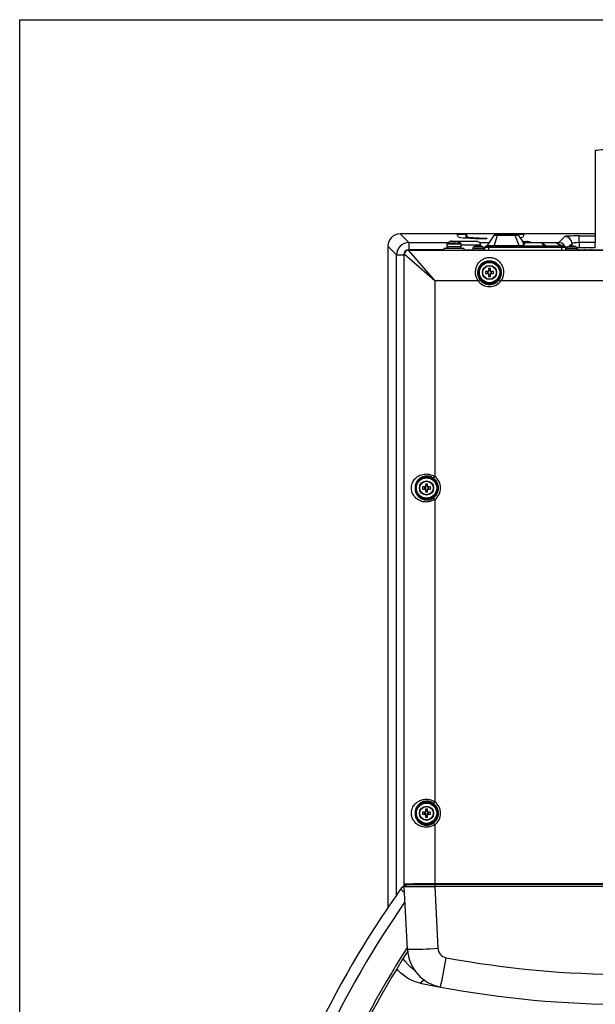
# Model space of a CAD drawing. Units: millimetres. Extents: x 19 to 822, y 20 to 580.
# Drawn here: x 19 to 114, y 418 to 580 of the extents above; entities that cross this region are included whole.
import ezdxf

# ---------------------------------------------------------------- set-up
doc = ezdxf.new("R2010")
doc.units = ezdxf.units.MM
doc.header["$PDSIZE"] = -1
doc.linetypes.add('PHANTOM', pattern=[12.7, 6.35, -1.27, 1.27, -1.27, 1.27, -1.27])
for name, color, linetype in [('SLD-0', 179, 'Continuous'), ('SUNPOU', 7, 'Continuous'), ('WAKU', 5, 'Continuous')]:
    doc.layers.add(name, color=color, linetype=linetype)
doc.styles.add('SLDTEXTSTYLE0', font='TXT', dxfattribs={"width": 0.7, "bigfont": 'bigfont'})
doc.dimstyles.new('SLDDIMSTYLE5', dxfattribs={"dimtxt": 3.5, "dimasz": 4, "dimexe": 0, "dimexo": 0.0625, "dimgap": 0.875, "dimtad": 3, "dimdec": 0, "dimlfac": 3, "dimrnd": 1e-09, "dimzin": 12, "dimdsep": 46, "dimtxsty": 'SLDTEXTSTYLE0', "dimblk1": 'OPEN30', "dimblk2": 'OPEN30', "dimsah": 1, "dimcen": 0.09, "dimadec": 0, "dimazin": 3, "dimtfac": 1, "dimtdec": 0, "dimtofl": 0, "dimtmove": 0, "dimatfit": 3, "dimldrblk": 'OPEN30', "dimfxl": 1, "dimfrac": 2, "dimtolj": 1, "dimtzin": 12, "dimarcsym": 0})

# ---------------------------------------------------------------- blocks, each defined once
blk = doc.blocks.new('_OPEN30')
at = {"color": 0, "linetype": 'ByBlock', "lineweight": -2}
for p, q in [((-1, 0.267949), (0, 0)), ((0, 0), (-1, -0.267949)), ((0, 0), (-1, 0))]:
    blk.add_line(p, q, dxfattribs=at)
blk = doc.blocks.new('_D_10')
at = {"layer": 'Defpoints', "color": 0}
for p in [(157.87, 428.41), (54.4, 372.41), (157.87, 347.91)]:
    blk.add_point(p, dxfattribs=at)
at = {"layer": 'SUNPOU', "color": 0, "lineweight": -2}
for p, q in [((157.87, 428.35), (157.87, 347.91)), ((54.4, 372.34), (54.4, 347.91)), ((58.4, 347.91), (153.87, 347.91))]:
    blk.add_line(p, q, dxfattribs=at)
at = {"layer": 'SUNPOU', "color": 0, "lineweight": -2, "xscale": 4, "yscale": 4, "zscale": 4, "rotation": 180}
blk.add_blockref('_OPEN30', (54.4, 347.91), dxfattribs=at)
at = {"layer": 'SUNPOU', "color": 0, "lineweight": -2, "xscale": 4, "yscale": 4, "zscale": 4}
blk.add_blockref('_OPEN30', (157.87, 347.91), dxfattribs=at)
at = {"layer": 'SUNPOU', "color": 0, "insert": (106.13, 352.29), "char_height": 3.5, "attachment_point": 2, "style": 'SLDTEXTSTYLE0'}
blk.add_mtext('\\A1;310', dxfattribs=at)

msp = doc.modelspace()

# ---------------------------------------------------------------- linework, layer by layer
at = {"color": 7, "linetype": 'Continuous', "lineweight": 25}
for p, q in [((113.5383, 558.4142), (113.5383, 544.2466)), ((81.5355, 544.7475), (82.9625, 543.3206)), ((113.5383, 544.7475), (81.5355, 544.7475)), ((90.8972, 544.6864), (92.3975, 544.6864)), ((91.0391, 544.2605), (90.8972, 544.6864)), ((92.3975, 544.6864), (92.5389, 544.2619)), ((92.3975, 544.079), (92.3975, 544.6864)), ((95.8576, 542.8506), (96.9523, 544.4778)), ((97.4642, 544.4836), (96.9927, 542.8447)), ((97.4642, 544.5809), (97.4642, 544.4836)), ((97.4642, 544.5809), (100.4215, 544.5809)), ((100.4215, 544.4836), (97.4642, 544.4836)), ((100.3106, 544.5809), (100.3457, 544.6864)), ((100.3457, 544.6864), (101.846, 544.6864)), ((100.3457, 544.5809), (100.3457, 544.6864)), ((100.4215, 544.5809), (100.4215, 544.4836)), ((101.0836, 542.8447), (100.4215, 544.4836)), ((100.9411, 544.4793), (101.6538, 543.4376)), ((101.846, 544.6864), (101.7041, 544.2605)), ((107.5978, 543.3206), (108.5841, 544.3069)), ((110.9149, 543.3192), (110.9149, 544.4232)), ((80.9652, 541.3233), (79.5383, 542.7503)), ((79.5383, 542.7503), (79.5383, 434.3045)), ((82.9625, 543.3206), (82.9625, 542.1555)), ((89.2049, 543.1396), (89.2049, 542.6809)), ((89.2049, 542.6809), (89.2049, 542.3475)), ((89.7245, 543.4415), (89.7214, 543.4477)), ((90.0383, 543.5809), (94.0383, 543.5809)), ((90.0823, 543.5213), (90.1999, 543.5213)), ((90.1999, 543.5213), (90.1999, 543.4415)), ((90.5433, 543.4415), (90.5433, 543.5213)), ((90.5433, 543.5213), (90.6609, 543.5213)), ((91.0218, 543.4477), (91.0187, 543.4415)), ((91.5383, 542.6809), (91.5383, 543.1396)), ((91.5383, 542.3475), (91.5383, 542.6809)), ((93.9278, 542.7016), (93.9263, 542.7046)), ((94.183, 542.7366), (94.2483, 542.7366)), ((94.2483, 542.7366), (94.2483, 542.7016)), ((94.4949, 542.7016), (94.4949, 542.7366)), ((94.4949, 542.7366), (94.5602, 542.7366)), ((94.7049, 542.9142), (94.7049, 542.7203)), ((94.8169, 542.7046), (94.8154, 542.7016)), ((95.4216, 542.0809), (95.4216, 542.5142)), ((96.0216, 542.5142), (95.4216, 542.5142)), ((95.6549, 542.7475), (96.0216, 542.7475)), ((95.7883, 544.0668), (95.7883, 543.9875)), ((96.0216, 542.7475), (108.0549, 542.7475)), ((96.0216, 542.5142), (96.0216, 542.7475)), ((108.0549, 542.5142), (96.0216, 542.5142)), ((96.9927, 542.8447), (96.9927, 542.7475)), ((96.9927, 542.8447), (101.0836, 542.8447)), ((101.0836, 542.8447), (101.0836, 542.7475)), ((101.6692, 542.7688), (101.6692, 542.7475)), ((101.6692, 542.7688), (105.1575, 542.7688)), ((101.749, 543.5213), (101.8666, 543.5213)), ((101.8613, 543.3142), (101.8849, 543.3142)), ((101.8666, 543.5213), (101.8666, 543.4415)), ((101.8849, 543.2929), (101.8727, 543.2936)), ((101.8849, 543.2929), (101.8849, 543.3142)), ((101.8849, 543.3142), (104.7759, 543.3142)), ((104.7759, 543.2929), (101.8849, 543.2929)), ((102.2099, 543.4415), (102.2099, 543.5213)), ((102.2099, 543.5213), (102.3275, 543.5213)), ((102.6885, 543.4477), (102.6854, 543.4415)), ((105.1575, 542.7688), (104.7759, 543.2929)), ((104.8643, 543.296), (104.8198, 543.3142)), ((104.8643, 543.296), (105.5104, 542.766)), ((107.9486, 542.7688), (107.0072, 543.2917)), ((107.1013, 543.2929), (108.2419, 542.7688)), ((108.0549, 542.7475), (108.4216, 542.7475)), ((108.0549, 542.7475), (108.0549, 542.5142)), ((108.6549, 542.5142), (108.0549, 542.5142)), ((108.6549, 542.5142), (108.6549, 542.0809)), ((109.2612, 542.7016), (109.2597, 542.7046)), ((109.5163, 542.7366), (109.5816, 542.7366)), ((109.5816, 542.7366), (109.5816, 542.7016)), ((109.8283, 542.7016), (109.8283, 542.7366)), ((109.8283, 542.7366), (109.8936, 542.7366)), ((110.1502, 542.7046), (110.1487, 542.7016)), ((110.9149, 543.3192), (110.9126, 542.4807)), ((113.5625, 543.3192), (110.9149, 543.3192)), ((113.5625, 542.4807), (113.5625, 543.3192)), ((82.2123, 541.407), (82.2049, 541.4143)), ((82.2049, 541.0807), (82.2049, 541.4143)), ((82.2049, 438.0867), (82.2049, 541.0807)), ((82.2123, 438.094), (82.2123, 541.407)), ((87.2115, 537.0743), (82.2123, 541.407)), ((82.8715, 542.0809), (82.8788, 542.0735)), ((82.8715, 542.0809), (87.8716, 542.0809)), ((82.8788, 542.0735), (87.2115, 537.0743)), ((82.8788, 542.0735), (154.531, 542.0735)), ((87.8716, 542.0809), (149.5382, 542.0809)), ((88.7049, 542.3475), (88.7049, 542.0809)), ((92.0383, 542.3475), (88.7049, 542.3475)), ((92.0383, 542.0809), (92.0383, 542.3475)), ((92.0383, 542.1059), (93.4549, 542.1059)), ((92.1883, 542.1062), (92.1883, 542.1059)), ((93.4549, 542.1062), (92.1883, 542.1062)), ((93.4549, 542.3272), (93.4549, 542.0809)), ((95.2883, 542.0809), (95.2883, 542.3272)), ((95.4216, 542.1062), (95.2883, 542.1062)), ((95.2883, 542.1059), (95.4216, 542.1059)), ((108.7883, 542.1062), (108.6549, 542.1062)), ((108.6549, 542.1059), (108.7883, 542.1059)), ((108.7629, 542.1555), (108.7629, 542.1335)), ((108.7883, 542.1419), (108.7629, 542.1335)), ((108.7883, 542.3272), (108.7883, 542.0809)), ((110.6216, 542.0809), (110.6216, 542.3272)), ((124.2216, 542.1062), (110.6216, 542.1062)), ((110.6216, 542.1059), (124.3716, 542.1059)), ((110.7926, 542.1142), (110.6901, 542.1142)), ((113.5625, 542.4807), (110.9126, 542.4807)), ((111.8497, 542.1142), (111.7425, 542.1142)), ((112.867, 542.1142), (112.7312, 542.1142)), ((95.9157, 538.5859), (95.5578, 538.5859)), ((95.5578, 538.2425), (95.9157, 538.2425)), ((95.8938, 538.5859), (95.8938, 538.2425)), ((96.0333, 539.0613), (96.0333, 538.7035)), ((96.3766, 538.7253), (96.0333, 538.7253)), ((96.0333, 538.1249), (96.0333, 537.7671)), ((96.0333, 538.1031), (96.3766, 538.1031)), ((96.3766, 538.7035), (96.3766, 539.0613)), ((96.3766, 537.7671), (96.3766, 538.1249)), ((96.8521, 538.5859), (96.4942, 538.5859)), ((96.4942, 538.2425), (96.8521, 538.2425)), ((96.516, 538.2425), (96.516, 538.5859)), ((87.2115, 537.0743), (87.2115, 504.9587)), ((94.3271, 537.0743), (87.2115, 537.0743)), ((94.3271, 537.0743), (94.5981, 537.2676)), ((97.8118, 537.2676), (98.0828, 537.0743)), ((139.3271, 537.0743), (98.0828, 537.0743)), ((87.0182, 504.6877), (87.2115, 504.9587)), ((85.5823, 503.2525), (85.2245, 503.2525)), ((85.2245, 502.9092), (85.5823, 502.9092)), ((85.5605, 503.2525), (85.5605, 502.9092)), ((85.6999, 503.728), (85.6999, 503.3701)), ((86.0433, 503.392), (85.6999, 503.392)), ((85.6999, 502.7916), (85.6999, 502.4337)), ((85.6999, 502.7698), (86.0433, 502.7698)), ((86.0433, 503.3701), (86.0433, 503.728)), ((86.0433, 502.4337), (86.0433, 502.7916)), ((86.5187, 503.2525), (86.1609, 503.2525)), ((86.1609, 502.9092), (86.5187, 502.9092)), ((86.1827, 502.9092), (86.1827, 503.2525)), ((87.2115, 501.203), (87.0182, 501.474)), ((87.2115, 501.203), (87.2115, 451.6254)), ((87.0182, 451.3544), (87.2115, 451.6254)), ((85.5823, 449.9192), (85.2245, 449.9192)), ((85.2245, 449.5759), (85.5823, 449.5759)), ((85.5605, 449.9192), (85.5605, 449.5759)), ((85.6999, 450.3947), (85.6999, 450.0368)), ((86.0433, 450.0586), (85.6999, 450.0586)), ((85.6999, 449.4583), (85.6999, 449.1004)), ((85.6999, 449.4364), (86.0433, 449.4364)), ((86.0433, 450.0368), (86.0433, 450.3947)), ((86.0433, 449.1004), (86.0433, 449.4583)), ((86.5187, 449.9192), (86.1609, 449.9192)), ((86.1609, 449.5759), (86.5187, 449.5759)), ((86.1827, 449.5759), (86.1827, 449.9192)), ((87.2115, 447.8697), (87.0182, 448.1406)), ((87.2115, 447.8697), (87.2115, 438.1798)), ((82.2123, 438.094), (82.2049, 438.0867)), ((82.5383, 438.0867), (82.2049, 438.0867)), ((82.7452, 427.438), (82.2049, 437.7475)), ((82.2049, 437.7475), (87.2072, 437.7475)), ((82.5557, 438.0809), (82.5383, 438.0867)), ((82.5383, 437.7475), (82.5557, 438.0809)), ((82.5557, 438.0809), (87.216, 438.0809)), ((83.4781, 438.0937), (83.466, 438.0809)), ((87.216, 438.0809), (87.1985, 437.7475)), ((87.2072, 437.7475), (87.7384, 427.6124)), ((150.2026, 437.7475), (87.2072, 437.7475)), ((150.2006, 438.1577), (87.2092, 438.1577)), ((87.2115, 438.1798), (150.1984, 438.1798)), ((150.1939, 438.0809), (87.216, 438.0809)), ((84.8432, 421.8903), (88.1818, 421.233))]:
    msp.add_line(p, q, dxfattribs=at)
at = {"color": 8, "linetype": 'Continuous', "lineweight": 25}
for p, q in [((92.5389, 544.071), (92.5389, 544.2619)), ((110.9149, 544.4232), (113.5383, 544.4232)), ((82.9625, 543.3206), (89.4062, 543.3206)), ((89.2049, 543.1396), (91.5383, 543.1396)), ((89.2049, 542.6809), (91.5383, 542.6809)), ((89.2636, 543.2428), (91.4796, 543.2428)), ((94.7049, 542.9142), (91.5383, 542.9142)), ((93.691, 542.6461), (95.0522, 542.6461)), ((94.5665, 543.3206), (96.1738, 543.3206)), ((96.0216, 542.5142), (96.0216, 542.0809)), ((103.0036, 543.3206), (107.5978, 543.3206)), ((107.5978, 542.9678), (107.5978, 543.3206)), ((108.0549, 542.0809), (108.0549, 542.5142)), ((109.0244, 542.6461), (110.3855, 542.6461)), ((109.7492, 543.1418), (109.3195, 542.7122)), ((109.748, 542.7043), (109.7492, 543.1418)), ((80.9652, 436.3522), (80.9652, 541.3233)), ((82.1303, 541.3233), (82.1303, 437.7419)), ((88.7049, 542.1555), (82.9625, 542.1555)), ((93.4549, 542.3272), (95.2883, 542.3272)), ((95.4216, 542.1555), (95.2883, 542.1555)), ((108.7629, 542.1555), (108.6549, 542.1555)), ((108.7883, 542.1809), (108.7629, 542.1555)), ((108.7883, 542.3272), (110.6216, 542.3272)), ((83.4788, 438.0809), (83.4781, 438.0937)), ((87.2092, 438.1577), (87.2132, 438.0809))]:
    msp.add_line(p, q, dxfattribs=at)
at = {"color": 7, "linetype": 'Continuous', "lineweight": 25, "flags": 128}
for points in [[(113.5383, 558.4142), (113.5421, 558.4245), (113.6328, 558.4657), (113.8424, 558.5056), (114.166, 558.5434), (114.5959, 558.5781), (115.1222, 558.609), (115.7325, 558.6354), (116.4124, 558.6565), (117.146, 558.672), (117.9162, 558.6814), (118.7049, 558.6846)], [(101.8727, 543.2936), (101.8714, 543.2984), (101.87, 543.3026), (101.8686, 543.3061), (101.8672, 543.309), (101.8657, 543.3113), (101.8643, 543.3129), (101.8628, 543.3139), (101.8613, 543.3142)], [(105.5104, 542.766), (105.9053, 542.7664), (106.695, 542.7673), (107.9486, 542.7689)]]:
    msp.add_lwpolyline(points, dxfattribs=at)
at = {"color": 8, "linetype": 'Continuous', "lineweight": 25, "flags": 128}
msp.add_lwpolyline([(85.5277, 422.4259), (85.2502, 422.2085), (84.8432, 421.8903)], dxfattribs=at)
at = {"color": 7, "linetype": 'Continuous', "lineweight": 25}
for centre, radius in [((96.2049, 538.4142), 1.8333), ((96.2049, 538.4142), 1.6667), ((96.2049, 538.4142), 1.1667), ((96.2049, 538.4142), 1.108), ((96.2049, 538.4142), 0.0169), ((85.8716, 503.0809), 1.8333), ((85.8716, 503.0809), 1.6667), ((85.8716, 503.0809), 1.1667), ((85.8716, 503.0809), 1.108), ((85.8716, 503.0809), 0.0169), ((85.8716, 449.7475), 1.8333), ((85.8716, 449.7475), 1.6667), ((85.8716, 449.7475), 1.1667), ((85.8716, 449.7475), 1.108), ((85.8716, 449.7475), 0.0169)]:
    msp.add_circle(centre, radius, dxfattribs=at)
for centre, radius, start, end in [((97.1459, 544.3475), 0.2333, 90, 146.070203), ((100.7485, 544.3475), 0.2333, 34.380345, 90), ((108.5804, 543.1381), 1.1688, 0.183596, 89.816404), ((89.3249, 543.1396), 0.12, 120.757172, 180), ((90.3716, 541.3809), 2.1667, 107.463411, 120.757172), ((90.3716, 541.3809), 2.1599, 97.696765, 107.434673), ((90.3716, 541.0576), 2.3901, 85.881221, 94.118779), ((90.3716, 541.3809), 2.1599, 72.565327, 82.303235), ((90.3716, 541.3809), 2.1667, 59.242828, 72.536589), ((91.4183, 543.1396), 0.12, 0, 59.242828), ((93.7883, 542.3272), 0.3333, 106.957763, 180), ((94.3716, 540.4142), 2.3333, 101.001631, 106.957763), ((94.3716, 540.4142), 2.3301, 94.643129, 100.979389), ((94.3716, 540.1926), 2.512, 87.185805, 92.814195), ((94.3716, 540.4142), 2.3301, 79.020611, 85.356871), ((94.3716, 540.4142), 2.3333, 73.042237, 78.998369), ((94.9549, 542.3272), 0.3333, 0, 73.042237), ((95.6549, 542.5142), 0.2333, 90, 180), ((95.664, 542.9809), 0.2333, 270, 326.070203), ((101.689, 542.8564), 0.1107, 194.579946, 259.681018), ((101.7536, 542.9859), 0.2329, 222.49954, 248.745067), ((102.0383, 541.3809), 2.1599, 97.696765, 101.295126), ((101.5992, 543.3681), 0.0844, 34.38089, 37.429071), ((102.0383, 541.0576), 2.3901, 85.881221, 94.118779), ((102.0383, 541.3809), 2.1599, 72.565327, 82.303235), ((102.0383, 541.3809), 2.1667, 63.164678, 72.536589), ((107.5941, 542.1518), 1.1688, 0.183596, 89.816404), ((108.4216, 542.5142), 0.2333, 0, 90), ((109.1216, 542.3272), 0.3333, 106.957763, 180), ((109.7049, 540.4142), 2.3333, 101.001631, 106.957763), ((109.7049, 540.4142), 2.3301, 94.643129, 100.979389), ((109.7049, 540.1926), 2.512, 87.185805, 92.814195), ((109.7049, 540.4142), 2.3301, 79.020611, 85.356871), ((109.7049, 540.4142), 2.3333, 73.042237, 78.998369), ((110.2883, 542.3272), 0.3333, 0, 73.042237), ((82.8791, 541.4067), 0.6668, 90.020437, 179.979563), ((100.3431, 538.4142), 4.7884, 177.945456, 182.054544), ((96.2049, 538.4142), 0.3364, 120.68693, 149.31307), ((96.2049, 538.4142), 0.3364, 210.68693, 239.31307), ((96.2049, 538.4142), 0.2837, 142.758896, 217.241104), ((96.2049, 538.4142), 0.2837, 127.241104, 142.758896), ((96.2049, 538.4142), 0.2837, 217.241104, 232.758896), ((96.2049, 534.276), 4.7884, 87.945456, 92.054544), ((96.2049, 538.4142), 0.2837, 52.758896, 127.241104), ((96.2049, 538.4142), 0.2837, 232.758896, 307.241104), ((96.2049, 542.5523), 4.7884, 267.945456, 272.054544), ((96.2049, 538.4142), 0.3364, 30.68693, 59.31307), ((96.2049, 538.4142), 0.2837, 37.241104, 52.758896), ((96.2049, 538.4142), 0.3364, 300.68693, 329.31307), ((96.2049, 538.4142), 0.2837, 307.241104, 322.758896), ((96.2049, 538.4142), 0.2837, 322.758896, 37.241104), ((92.0668, 538.4142), 4.7884, 357.945456, 2.054544), ((96.2049, 538.4142), 2.3069, 215.509224, 324.490776), ((96.2049, 538.4142), 1.974, 215.509224, 324.490776), ((85.8716, 503.0809), 1.974, 305.509224, 54.490776), ((85.8716, 503.0809), 2.3069, 305.509224, 54.490776), ((90.0097, 503.0809), 4.7884, 177.945456, 182.054544), ((85.8716, 503.0809), 0.3364, 120.68693, 149.31307), ((85.8716, 503.0809), 0.3364, 210.68693, 239.31307), ((85.8716, 503.0809), 0.2837, 142.758896, 217.241104), ((85.8716, 503.0809), 0.2837, 127.241104, 142.758896), ((85.8716, 503.0809), 0.2837, 217.241104, 232.758896), ((85.8716, 498.9427), 4.7884, 87.945456, 92.054544), ((85.8716, 503.0809), 0.2837, 52.758896, 127.241104), ((85.8716, 503.0809), 0.2837, 232.758896, 307.241104), ((85.8716, 507.219), 4.7884, 267.945456, 272.054544), ((85.8716, 503.0809), 0.3364, 30.68693, 59.31307), ((85.8716, 503.0809), 0.2837, 37.241104, 52.758896), ((85.8716, 503.0809), 0.3364, 300.68693, 329.31307), ((85.8716, 503.0809), 0.2837, 307.241104, 322.758896), ((85.8716, 503.0809), 0.2837, 322.758896, 37.241104), ((81.7335, 503.0809), 4.7884, 357.945456, 2.054544), ((85.8716, 449.7475), 1.974, 305.509224, 54.490776), ((85.8716, 449.7475), 2.3069, 305.509224, 54.490776), ((90.0097, 449.7475), 4.7884, 177.945456, 182.054544), ((85.8716, 449.7475), 0.3364, 120.68693, 149.31307), ((85.8716, 449.7475), 0.3364, 210.68693, 239.31307), ((85.8716, 449.7475), 0.2837, 142.758896, 217.241104), ((85.8716, 449.7475), 0.2837, 127.241104, 142.758896), ((85.8716, 449.7475), 0.2837, 217.241104, 232.758896), ((85.8716, 445.6094), 4.7884, 87.945456, 92.054544), ((85.8716, 449.7475), 0.2837, 52.758896, 127.241104), ((85.8716, 449.7475), 0.2837, 232.758896, 307.241104), ((85.8716, 453.8857), 4.7884, 267.945456, 272.054544), ((85.8716, 449.7475), 0.3364, 30.68693, 59.31307), ((85.8716, 449.7475), 0.2837, 37.241104, 52.758896), ((85.8716, 449.7475), 0.3364, 300.68693, 329.31307), ((85.8716, 449.7475), 0.2837, 307.241104, 322.758896), ((85.8716, 449.7475), 0.2837, 322.758896, 37.241104), ((81.7335, 449.7475), 4.7884, 357.945456, 2.054544), ((83.0948, 436.2177), 1.8333, 107.292203, 144.630046), ((212.8843, 344.0835), 161, 144.630046, 146.5627), ((212.8843, 344.0835), 161, 146.5627, 167.4373), ((212.8843, 344.0835), 154.3333, 147.464129, 166.87601), ((82.7399, 499.15), 71.7119, 270.004299, 273.996921), ((89.4028, 427.7869), 6.6667, 183, 259.447374), ((89.4028, 427.6997), 1.6667, 183, 259.447374), ((-286.9079, 494.872), 382.2499, 348.892746, 349.629351), ((118.7049, 584.9936), 161.6667, 259.447374, 280.552626), ((118.7049, 585.0809), 166.6667, 259.447374, 280.552626)]:
    msp.add_arc(centre, radius, start, end, dxfattribs=at)
at = {"color": 8, "linetype": 'Continuous', "lineweight": 25}
for centre, radius, start, end in [((110.6687, 476.9335), 49.1679, 233.756657, 234.696546), ((212.8548, 344.096), 159.1667, 145.084545, 167.324831), ((212.8779, 344.0862), 154.7333, 147.259154, 166.87601)]:
    msp.add_arc(centre, radius, start, end, dxfattribs=at)
at = {"color": 7, "linetype": 'Continuous', "lineweight": 25}
for centre, major_axis, ratio, start_param, end_param in [((81.541, 542.7448), (-1.4181, 1.4181), 0.99726469, 5.49915667, 7.06721394), ((96.3716, 544.2654), (5.3333, 0), 0.05240778, 3.15904595, 4.60279472), ((96.3716, 544.2654), (3.8333, 0), 0.05240778, 3.15904595, 4.55962155), ((96.3716, 544.2654), (5.3333, 0), 0.05240778, 5.85199635, 6.26573201), ((110.9142, 544.3004), (2.3333, 0), 0.05262403, 1.57050725, 3.08901552), ((82.9648, 541.321), (1.4142, 1.4142), 0.99954724, 0.78676769, 2.35482496), ((110.9142, 543.1354), (1.1667, 0.0034), 0.15757973, 1.56976249, 3.08827076), ((82.9648, 541.321), (-0.5909, 0.5909), 0.99726469, 5.49915667, 7.06721394), ((107.5978, 542.1346), (1.1667, 0), 0.01745506, 5.84637914, 6.23082543), ((110.9124, 542.4603), (1.1667, 0), 0.01749496, 1.57060447, 1.8555699), ((87.2115, 438.0925), (5, 0), 0.01745506, 1.57079633, 3.12413936), ((87.216, 438.0925), (3.7384, -0.0001), 0.01743933, 1.57261389, 3.12506997)]:
    msp.add_ellipse(centre, major_axis=major_axis, ratio=ratio, start_param=start_param, end_param=end_param, dxfattribs=at)
for points, knots in [([(97.4642, 544.4836), (97.4642, 544.4836), (97.4282, 544.4863), (97.335, 544.492), (97.195, 544.4964), (97.0671, 544.4959), (96.9805, 544.4903), (96.9556, 544.4827), (96.9523, 544.4778), (96.9523, 544.4778)], [0, 0, 0, 0, 0.00002537, 0.13732171, 0.35724387, 0.57311294, 0.78335484, 0.99997463, 1, 1, 1, 1]), ([(97.1459, 544.5809), (97.1495, 544.5809), (97.1567, 544.5809), (97.2116, 544.5809), (97.2928, 544.5809), (97.3829, 544.5809), (97.4419, 544.5809), (97.4642, 544.5809)], [0, 0, 0, 0, 0.21302663, 0.42578687, 0.64562785, 0.86612801, 1, 1, 1, 1]), ([(100.4215, 544.5809), (100.4587, 544.5809), (100.5331, 544.5809), (100.6315, 544.5809), (100.7042, 544.5809), (100.7428, 544.5809), (100.7469, 544.5809), (100.7485, 544.5809)], [0, 0, 0, 0, 0.21555484, 0.43136873, 0.64114814, 0.85015074, 1, 1, 1, 1]), ([(100.9411, 544.4793), (100.9411, 544.4793), (100.9382, 544.4835), (100.9215, 544.492), (100.8576, 544.5003), (100.7431, 544.5025), (100.5933, 544.4975), (100.4789, 544.4891), (100.4215, 544.4836), (100.4215, 544.4836)], [0, 0, 0, 0, 0.00002499, 0.15004161, 0.35857931, 0.56784115, 0.7835616, 0.99997501, 1, 1, 1, 1]), ([(113.5385, 544.2466), (113.5402, 544.1716), (113.5436, 544.018), (113.5594, 543.6839), (113.5615, 543.437), (113.5625, 543.3192)], [0, 0, 0, 0, 0.33278604, 0.68188694, 1, 1, 1, 1]), ([(90.0383, 543.5809), (90.0369, 543.5809), (89.9812, 543.5808), (89.853, 543.5627), (89.6902, 543.4995), (89.6093, 543.4163), (89.5808, 543.387)], [0, 0, 0, 0, 0.007915485, 0.330725229, 0.764040404, 1, 1, 1, 1]), ([(94.0383, 543.5809), (94.0396, 543.5809), (94.0954, 543.5807), (94.2246, 543.564), (94.4116, 543.4814), (94.5739, 543.3299), (94.6837, 543.1342), (94.6979, 542.9875), (94.7049, 542.9142)], [0, 0, 0, 0, 0.00391764, 0.16368723, 0.37814973, 0.58698314, 0.79345035, 1, 1, 1, 1]), ([(95.8576, 542.8506), (95.8576, 542.8506), (95.8543, 542.8457), (95.8933, 542.838), (96.0826, 542.8324), (96.3799, 542.8321), (96.7025, 542.8366), (96.9124, 542.8422), (96.9926, 542.8447), (96.9927, 542.8447)], [0, 0, 0, 0, 0.00001111, 0.21681646, 0.43459714, 0.65164114, 0.8661991, 0.99998889, 1, 1, 1, 1]), ([(101.0836, 542.8447), (101.0836, 542.8447), (101.1961, 542.8394), (101.3727, 542.8327), (101.5282, 542.8296), (101.5819, 542.8286)], [0, 0, 0, 0, 0.00003874, 0.65507303, 1, 1, 1, 1]), ([(101.5819, 542.8286), (101.6361, 542.8713), (101.7629, 542.9713), (101.7813, 543.1617), (101.7296, 543.3142), (101.6752, 543.4056), (101.6593, 543.4297), (101.6538, 543.4376), (101.6538, 543.4376)], [0, 0, 0, 0, 0.24273251, 0.56783474, 0.88550563, 0.9624678, 0.99998494, 1, 1, 1, 1]), ([(101.6661, 543.4194), (101.6628, 543.4244), (101.6587, 543.4305), (101.6546, 543.4365), (101.6538, 543.4376)], [0, 0, 0, 0, 0.82802374, 1, 1, 1, 1]), ([(101.6538, 543.4376), (101.6547, 543.4364), (101.6597, 543.4291), (101.6646, 543.4218), (101.6688, 543.4158)], [0, 0, 0, 0, 0.16706741, 1, 1, 1, 1]), ([(101.8727, 543.2936), (101.863, 543.2944), (101.8248, 543.2976), (101.7635, 543.3214), (101.7097, 543.3637), (101.6813, 543.3976), (101.6701, 543.4135), (101.6674, 543.4175), (101.6661, 543.4194)], [0, 0, 0, 0, 0.114664862, 0.450774228, 0.753351439, 0.91679094, 0.962300348, 1, 1, 1, 1]), ([(101.6688, 543.4158), (101.6693, 543.415), (101.67, 543.414), (101.6719, 543.4113), (101.6739, 543.4086), (101.6829, 543.3966), (101.707, 543.3699), (101.7563, 543.3349), (101.8147, 543.316), (101.8519, 543.3145), (101.8613, 543.3142)], [0, 0, 0, 0, 0.01768863, 0.02652004, 0.04693969, 0.05973805, 0.21208956, 0.52453505, 0.87876453, 1, 1, 1, 1]), ([(101.8849, 543.2929), (101.9076, 543.2288), (101.9536, 543.0989), (101.8937, 542.9113), (101.7373, 542.812), (101.6692, 542.7688)], [0, 0, 0, 0, 0.35512722, 0.71935531, 1, 1, 1, 1]), ([(104.7759, 543.3142), (104.7799, 543.3142), (104.7878, 543.3142), (104.8029, 543.3142), (104.8131, 543.3142), (104.8198, 543.3142)], [0, 0, 0, 0, 0.26102749, 0.5177116, 1, 1, 1, 1]), ([(104.8643, 543.296), (104.8643, 543.296), (104.8511, 543.296), (104.8298, 543.2956), (104.7998, 543.2943), (104.7839, 543.2934), (104.7759, 543.2929), (104.7759, 543.2929)], [0, 0, 0, 0, 0.00021295, 0.4852285, 0.7405499, 0.99978705, 1, 1, 1, 1]), ([(104.8198, 543.3142), (105.0912, 543.3142), (105.5833, 543.3142), (106.296, 543.3142), (106.7373, 543.3142), (106.9579, 543.3142)], [0, 0, 0, 0, 0.38073217, 0.69036498, 1, 1, 1, 1]), ([(107.0072, 543.2917), (106.8715, 543.292), (106.4465, 543.293), (106.0041, 543.2939), (105.4255, 543.295), (105.1363, 543.2955), (104.8643, 543.296)], [0, 0, 0, 0, 0.18994737, 0.59497368, 0.61926824, 1, 1, 1, 1]), ([(105.1575, 542.7688), (105.1576, 542.7688), (105.1981, 542.7681), (105.2756, 542.7671), (105.3958, 542.7661), (105.4713, 542.7659), (105.5104, 542.766), (105.5104, 542.766)], [0, 0, 0, 0, 0.0000541, 0.32938776, 0.6248983, 0.9999459, 1, 1, 1, 1]), ([(106.9579, 543.3142), (106.9602, 543.3142), (106.9709, 543.3142), (106.9871, 543.3142), (107.0013, 543.3142), (107.003, 543.3142), (107.0039, 543.3142)], [0, 0, 0, 0, 0.08453802, 0.39781304, 0.69898414, 1, 1, 1, 1]), ([(107.1013, 543.2929), (107.1013, 543.2929), (107.0986, 543.2941), (107.0889, 543.2957), (107.0612, 543.2957), (107.0311, 543.2939), (107.0115, 543.2921), (107.0072, 543.2917), (107.0072, 543.2917)], [0, 0, 0, 0, 0.000102826, 0.30335971, 0.602446257, 0.914715397, 0.999897174, 1, 1, 1, 1]), ([(107.9486, 542.7688), (107.9486, 542.7688), (108.0091, 542.7675), (108.1196, 542.7658), (108.2218, 542.7658), (108.2438, 542.7674), (108.2422, 542.7687), (108.2419, 542.7688), (108.2419, 542.7688)], [0, 0, 0, 0, 0.00003152, 0.32937572, 0.65844283, 0.96416193, 0.99996848, 1, 1, 1, 1]), ([(80.9652, 541.3233), (80.9929, 541.3233), (81.0502, 541.3233), (81.3655, 541.3233), (81.7477, 541.3233), (82.0059, 541.3233), (82.1303, 541.3233)], [0, 0, 0, 0, 0.270914775, 0.562260653, 0.789083487, 1, 1, 1, 1]), ([(94.3271, 537.0743), (94.2081, 537.2928), (93.9687, 537.7325), (93.8763, 538.4754), (93.9772, 539.197), (94.2868, 539.8788), (94.7811, 540.4239), (95.3827, 540.7631), (95.9975, 540.9044), (96.5655, 540.882), (97.1656, 540.7036), (97.7375, 540.3317), (98.2462, 539.6933), (98.5164, 538.8972), (98.5046, 538.0576), (98.3213, 537.4637), (98.1356, 537.1605), (98.0828, 537.0743)], [0, 0, 0, 0, 0.06691697, 0.13466016, 0.20210731, 0.27548318, 0.35989617, 0.4306504, 0.48195516, 0.53319669, 0.58067749, 0.65810589, 0.73950825, 0.83431457, 0.90363886, 0.97260972, 1, 1, 1, 1]), ([(97.8118, 537.2676), (97.8569, 537.3364), (98.0147, 537.5766), (98.173, 538.0544), (98.1797, 538.7318), (97.9419, 539.3648), (97.5075, 539.8649), (97.0229, 540.1558), (96.5361, 540.2896), (96.2199, 540.3072), (95.8995, 540.2862), (95.504, 540.2026), (94.9948, 539.9369), (94.5725, 539.5095), (94.3038, 538.9684), (94.2132, 538.391), (94.2921, 537.7914), (94.4963, 537.4418), (94.5981, 537.2676)], [0, 0, 0, 0, 0.02674213, 0.09346853, 0.16076793, 0.25490612, 0.33775648, 0.41736324, 0.46603903, 0.50998659, 0.51847858, 0.5709941, 0.64375335, 0.72994436, 0.80340077, 0.86947118, 0.93497432, 1, 1, 1, 1]), ([(87.2115, 501.203), (86.993, 501.084), (86.5533, 500.8446), (85.8104, 500.7522), (85.0888, 500.8531), (84.407, 501.1627), (83.8619, 501.657), (83.5227, 502.2587), (83.3814, 502.8734), (83.4038, 503.4415), (83.5822, 504.0415), (83.9541, 504.6134), (84.5925, 505.1221), (85.3886, 505.3923), (86.2282, 505.3805), (86.8221, 505.1972), (87.1253, 505.0115), (87.2115, 504.9587)], [0, 0, 0, 0, 0.06691697, 0.13466016, 0.20210731, 0.27548318, 0.35989617, 0.4306504, 0.48195516, 0.53319669, 0.58067749, 0.65810589, 0.73950825, 0.83431457, 0.90363886, 0.97260972, 1, 1, 1, 1]), ([(87.0182, 504.6877), (86.9494, 504.7329), (86.7092, 504.8906), (86.2314, 505.0489), (85.554, 505.0556), (84.921, 504.8179), (84.4209, 504.3834), (84.13, 503.8988), (83.9962, 503.412), (83.9786, 503.0958), (83.9996, 502.7754), (84.0832, 502.3799), (84.3489, 501.8708), (84.7763, 501.4484), (85.3174, 501.1797), (85.8948, 501.0891), (86.4944, 501.168), (86.844, 501.3722), (87.0182, 501.474)], [0, 0, 0, 0, 0.026742131, 0.093468534, 0.160767925, 0.254906117, 0.337756477, 0.417363239, 0.466039035, 0.509986587, 0.518478575, 0.570994099, 0.643753355, 0.729944357, 0.803400766, 0.869471176, 0.93497432, 1, 1, 1, 1]), ([(87.2115, 447.8697), (86.993, 447.7507), (86.5533, 447.5113), (85.8104, 447.4189), (85.0888, 447.5198), (84.407, 447.8294), (83.8619, 448.3237), (83.5227, 448.9253), (83.3814, 449.5401), (83.4038, 450.1081), (83.5822, 450.7082), (83.9541, 451.2801), (84.5925, 451.7888), (85.3886, 452.059), (86.2282, 452.0472), (86.8221, 451.8639), (87.1253, 451.6782), (87.2115, 451.6254)], [0, 0, 0, 0, 0.06691697, 0.13466016, 0.20210731, 0.27548318, 0.35989617, 0.4306504, 0.48195516, 0.53319669, 0.58067749, 0.65810589, 0.73950825, 0.83431457, 0.90363886, 0.97260972, 1, 1, 1, 1]), ([(87.0182, 451.3544), (86.9494, 451.3995), (86.7092, 451.5573), (86.2314, 451.7156), (85.554, 451.7223), (84.921, 451.4845), (84.4209, 451.0501), (84.13, 450.5655), (83.9962, 450.0787), (83.9786, 449.7625), (83.9996, 449.4421), (84.0832, 449.0466), (84.3489, 448.5374), (84.7763, 448.1151), (85.3174, 447.8463), (85.8948, 447.7558), (86.4944, 447.8347), (86.844, 448.0389), (87.0182, 448.1406)], [0, 0, 0, 0, 0.02674213, 0.09346853, 0.16076793, 0.25490612, 0.33775648, 0.41736324, 0.46603903, 0.50998659, 0.51847858, 0.5709941, 0.64375335, 0.72994436, 0.80340077, 0.86947118, 0.93497432, 1, 1, 1, 1]), ([(84.8432, 421.8903), (84.4806, 421.9848), (83.7555, 422.1737), (82.7418, 422.6779), (81.8427, 423.3475), (81.2679, 423.8705), (81.0458, 424.1932), (81.0358, 424.2077)], [0, 0, 0, 0, 0.24708664, 0.49417102, 0.74127136, 0.98837079, 1, 1, 1, 1])]:
    msp.add_open_spline(points, degree=3, knots=knots, dxfattribs=at)
for points in [[(104.7759, 543.2929), (104.7759, 543.2991), (104.7759, 543.3114), (104.7759, 543.3133), (104.7759, 543.3142)], [(107.0072, 543.2917), (106.9993, 543.2982), (106.9835, 543.3113), (106.9664, 543.3132), (106.9579, 543.3142)], [(107.1013, 543.2929), (107.0857, 543.2991), (107.0543, 543.3114), (107.0207, 543.3133), (107.0039, 543.3142)]]:
    msp.add_open_spline(points, degree=3, dxfattribs=at)
at = {"color": 8, "linetype": 'Continuous', "lineweight": 25}
msp.add_open_spline([(83.907, 424.0253), (83.8714, 424.0482), (83.7055, 424.155), (83.433, 424.3677), (83.0917, 424.6624), (82.7641, 424.9887), (82.4762, 425.3208), (82.2425, 425.6219), (82.1257, 425.8023), (82.0769, 425.8775)], degree=3, knots=[0, 0, 0, 0, 0.04837066, 0.22562252, 0.39473876, 0.5643225, 0.75413456, 0.89751477, 1, 1, 1, 1], dxfattribs=at)
at = {"layer": 'SLD-0', "color": 1, "linetype": 'PHANTOM', "lineweight": 18}
msp.add_arc((86.0383, 433.4142), 69.1064, 250.17983, 1.9842, dxfattribs=at)
at = {"layer": 'WAKU', "color": 3}
for p, q in [((19.125, 19.875), (19.125, 579.875)), ((19.125, 579.875), (820.125, 579.875))]:
    msp.add_line(p, q, dxfattribs=at)

# ---------------------------------------------------------------- dimensions: what is measured, and where the dimension line sits
at = {"layer": 'SUNPOU', "color": 3}
dim = msp.add_linear_dim(base=(157.8716, 347.9115), p1=(54.3951, 372.4065), p2=(157.8716, 428.409), dimstyle='SLDDIMSTYLE5', dxfattribs=at)
dim.commit()
dim.dimension.update_dxf_attribs({"geometry": '_D_10', "text_midpoint": (106.1334, 347.9115), "dimtype": 160})

doc.saveas('drawing.dxf')
